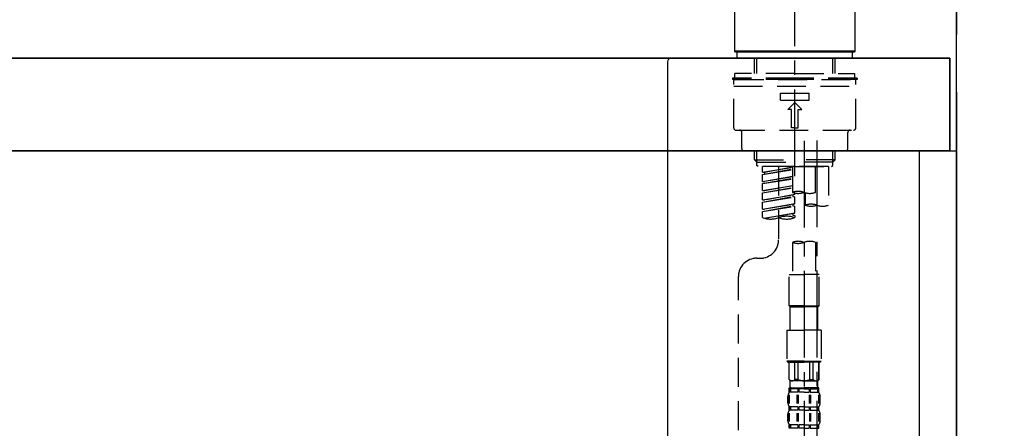
# Model space of a CAD drawing. Extents: x 84007 to 110129, y -10810 to -2410.
# Drawn here: x 89760 to 90186, y -8285 to -8108 of the extents above; entities that cross this region are included whole.
import ezdxf

# ---------------------------------------------------------------- set-up
doc = ezdxf.new("R2010")
doc.units = 0
doc.header["$LTSCALE"] = 50
doc.header["$MEASUREMENT"] = 0
for name, pattern in [('CENTER', [2, 1.25, -0.25, 0.25, -0.25]), ('CENTER2', [1.125, 0.75, -0.125, 0.125, -0.125]), ('DASHED', [0.75, 0.5, -0.25])]:
    doc.linetypes.add(name, pattern=pattern)
doc.layers.get('0').update_dxf_attribs({"linetype": 'CONTINUOUS'})
for name, color, linetype in [('111-壁仕上', 3, 'CONTINUOUS'), ('122-扉', 6, 'CONTINUOUS'), ('126-甲板', 2, 'CONTINUOUS'), ('150-機器', 8, 'CONTINUOUS'), ('166-寸法B', 11, 'CONTINUOUS')]:
    doc.layers.add(name, color=color, linetype=linetype)
doc.styles.add('KH001', font='txt')
doc.dimstyles.new('KH1xx030', dxfattribs={"dimscale": 30, "dimtxt": 2, "dimasz": 0.6, "dimexe": 0.3, "dimexo": 1.2, "dimgap": 0.5, "dimtad": 3, "dimdec": 1, "dimdsep": 46, "dimlunit": 6, "dimtxsty": 'KH001', "dimblk": 'DOT', "dimcen": 1, "dimdle": 1, "dimclrd": 256, "dimclre": 256, "dimclrt": 256, "dimadec": 0, "dimazin": 0, "dimtfac": 1, "dimtdec": 1, "dimtix": 1, "dimtmove": 2, "dimatfit": 3, "dimldrblk": 'CLOSEDBLANK', "dimfxl": 1, "dimtolj": 1, "dimtzin": 0, "dimlwd": -1, "dimlwe": -1, "dimarcsym": 0})

# ---------------------------------------------------------------- blocks, each defined once
blk = doc.blocks.new('_Dot')
at = {"color": 0, "linetype": 'ByBlock', "lineweight": -2}
blk.add_line((-0.5, 0), (-1, 0), dxfattribs=at)
at = {"color": 0, "linetype": 'ByBlock', "const_width": 0.5}
blk.add_lwpolyline([(-0.25, 0, 1), (0.25, 0, 1)], format="xyb", close=True, dxfattribs=at)
blk = doc.blocks.new('*D106')
at = {"layer": '166-寸法B', "transparency": 16777216}
for p, q in [((89514.91, -8088.89), (89514.91, -7808.37)), ((90164.91, -8088.89), (90164.91, -7808.37)), ((89532.91, -7817.37), (90146.91, -7817.37))]:
    blk.add_line(p, q, dxfattribs=at)
at = {"layer": '166-寸法B', "transparency": 16777216, "xscale": 18, "yscale": 18, "zscale": 18, "rotation": 180}
blk.add_blockref('_Dot', (89514.91, -7817.37), dxfattribs=at)
at = {"layer": '166-寸法B', "transparency": 16777216, "xscale": 18, "yscale": 18, "zscale": 18}
blk.add_blockref('_Dot', (90164.91, -7817.37), dxfattribs=at)
at = {"layer": '166-寸法B', "transparency": 16777216, "insert": (89839.91, -7772.37), "char_height": 60, "attachment_point": 5, "style": 'KH001'}
blk.add_mtext('\\A1;650', dxfattribs=at)
blk = doc.blocks.new('_ClosedBlank')
at = {"color": 0, "linetype": 'ByBlock', "lineweight": -2}
for p, q in [((-1, 0.167), (0, 0)), ((-1, 0.167), (-1, -0.167)), ((0, 0), (-1, -0.167))]:
    blk.add_line(p, q, dxfattribs=at)
blk = doc.blocks.new('*D111')
at = {"layer": '166-寸法B', "transparency": 16777216}
for p, q in [((90200.91, -8124.89), (90493.9, -8124.89)), ((90484.9, -8966.89), (90484.9, -8142.89)), ((90200.91, -8984.89), (90493.9, -8984.89))]:
    blk.add_line(p, q, dxfattribs=at)
at = {"layer": '166-寸法B', "transparency": 16777216, "xscale": 18, "yscale": 18, "zscale": 18}
for p, rotation in [((90484.9, -8124.89), 90), ((90484.9, -8984.89), 270)]:
    blk.add_blockref('_Dot', p, dxfattribs=dict(at, rotation=rotation))
at = {"layer": '166-寸法B', "transparency": 16777216, "insert": (90434.87, -8554.89), "char_height": 60, "attachment_point": 5, "rotation": 90, "style": 'KH001'}
blk.add_mtext('\\A1;860(910)', dxfattribs=at)
blk = doc.blocks.new('*D112')
at = {"layer": '166-寸法B', "transparency": 16777216}
for p, q in [((90200.91, -7564.89), (90493.9, -7564.89)), ((90484.9, -8106.89), (90484.9, -7582.89)), ((90200.91, -8124.89), (90493.9, -8124.89))]:
    blk.add_line(p, q, dxfattribs=at)
at = {"layer": '166-寸法B', "transparency": 16777216, "xscale": 18, "yscale": 18, "zscale": 18}
for p, rotation in [((90484.9, -7564.89), 90), ((90484.9, -8124.89), 270)]:
    blk.add_blockref('_Dot', p, dxfattribs=dict(at, rotation=rotation))
at = {"layer": '166-寸法B', "transparency": 16777216, "insert": (90439.9, -7844.89), "char_height": 60, "attachment_point": 5, "rotation": 90, "style": 'KH001'}
blk.add_mtext('\\A1;560', dxfattribs=at)
blk = doc.blocks.new('*D114')
at = {"layer": '166-寸法B', "transparency": 16777216}
for p, q in [((90204.37, -6584.89), (90628.9, -6584.89)), ((90619.9, -8966.89), (90619.9, -6602.89)), ((90200.91, -8984.89), (90628.9, -8984.89))]:
    blk.add_line(p, q, dxfattribs=at)
at = {"layer": '166-寸法B', "transparency": 16777216, "xscale": 18, "yscale": 18, "zscale": 18}
for p, rotation in [((90619.9, -6584.89), 90), ((90619.9, -8984.89), 270)]:
    blk.add_blockref('_Dot', p, dxfattribs=dict(at, rotation=rotation))
at = {"layer": '166-寸法B', "transparency": 16777216, "insert": (90571.09, -7784.89), "char_height": 60, "attachment_point": 5, "rotation": 90, "style": 'KH001'}
blk.add_mtext('\\A1;2,400', dxfattribs=at)

msp = doc.modelspace()

# ---------------------------------------------------------------- linework, layer by layer
at = {"layer": '111-壁仕上', "color": 253, "linetype": 'CENTER', "ltscale": 2}
msp.add_line((90164.91, -5789.62), (90164.91, -9826.64), dxfattribs=at)
at = {"layer": '111-壁仕上', "ltscale": 2}
msp.add_line((90164.91, -8984.89), (90164.91, -6584.89), dxfattribs=at)
at = {"layer": '122-扉', "color": 253}
msp.add_lwpolyline([(90148.91, -8164.89), (90164.91, -8164.89), (90164.91, -8834.89), (90148.91, -8834.89)], close=True, dxfattribs=at)
at = {"layer": '126-甲板'}
for points in [[(90161.91, -8124.89), (88342.91, -8124.89), (88342.91, -8164.89), (90161.91, -8164.89)], [(89514.91, -8124.89), (90161.91, -8124.89), (90161.91, -8164.89), (89514.91, -8164.89)]]:
    msp.add_lwpolyline(points, close=True, dxfattribs=at)
at = {"layer": '150-機器', "color": 161, "linetype": 'CENTER2'}
msp.add_line((90094.91, -8175.86), (90094.91, -7871.93), dxfattribs=at)
at = {"layer": '150-機器', "color": 13, "linetype": 'Continuous'}
for p, q in [((90068.98, -8121.89), (90068.98, -8100.55)), ((90120.85, -8100.55), (90120.85, -8121.89)), ((90069.28, -8122.19), (90068.98, -8121.89)), ((90120.85, -8121.89), (90068.98, -8121.89)), ((90120.55, -8122.19), (90069.28, -8122.19)), ((90120.85, -8121.89), (90120.55, -8122.19))]:
    msp.add_line(p, q, dxfattribs=at)
at = {"layer": '150-機器', "color": 13, "linetype": 'DASHED', "ltscale": 0.5}
for p, q in [((90069.98, -8124.89), (90069.98, -8122.19)), ((90119.85, -8124.89), (90119.85, -8122.19)), ((90094.91, -8124.89), (90069.98, -8124.89)), ((90077.46, -8131.52), (90077.46, -8124.89)), ((90078.47, -8131.52), (90078.47, -8124.89)), ((90119.85, -8124.89), (90094.91, -8124.89)), ((90111.36, -8131.52), (90111.36, -8124.89)), ((90112.37, -8131.52), (90112.37, -8124.89)), ((90094.91, -8133.52), (90067.99, -8133.52)), ((90067.99, -8133.52), (90067.99, -8134.02)), ((90094.91, -8134.02), (90067.99, -8134.02)), ((90068.48, -8154.96), (90068.48, -8134.52)), ((90094.91, -8131.52), (90068.98, -8131.52)), ((90068.98, -8133.52), (90068.98, -8131.52)), ((90068.98, -8134.02), (90120.85, -8134.02)), ((90094.91, -8131.52), (90120.85, -8131.52)), ((90121.84, -8133.52), (90094.91, -8133.52)), ((90121.84, -8134.02), (90094.91, -8134.02)), ((90120.85, -8133.52), (90120.85, -8131.52)), ((90121.34, -8154.96), (90121.34, -8134.52)), ((90121.84, -8133.52), (90121.84, -8134.02)), ((90068.48, -8137.01), (90121.34, -8137.01)), ((90088.68, -8142.99), (90088.68, -8140)), ((90088.68, -8140), (90101.15, -8140)), ((90088.68, -8142.99), (90101.15, -8142.99)), ((90101.15, -8142.99), (90101.15, -8140)), ((90091.92, -8146.98), (90094.91, -8143.99)), ((90093.42, -8146.98), (90091.92, -8146.98)), ((90093.42, -8154.96), (90093.42, -8146.98)), ((90097.91, -8146.98), (90094.91, -8143.99)), ((90096.41, -8146.98), (90097.91, -8146.98)), ((90096.41, -8154.96), (90096.41, -8146.98)), ((90069.48, -8155.96), (90120.35, -8155.96)), ((90094.91, -8154.96), (90093.42, -8154.96)), ((90094.91, -8154.96), (90096.41, -8154.96)), ((90071.98, -8163.94), (90071.98, -8156.96)), ((90117.85, -8163.94), (90117.85, -8156.96)), ((90072.97, -8164.94), (90116.86, -8164.94)), ((90077.46, -8168.77), (90077.46, -8164.94)), ((90077.46, -8168.77), (90094.91, -8168.77)), ((90078.46, -8169.77), (90077.46, -8168.77)), ((90078.47, -8169.77), (90078.47, -8164.94)), ((90112.37, -8168.77), (90094.91, -8168.77)), ((90111.36, -8169.77), (90111.36, -8164.94)), ((90111.37, -8169.77), (90112.37, -8168.77)), ((90112.37, -8168.77), (90112.37, -8164.94)), ((90078.47, -8169.78), (90094.91, -8169.78)), ((90078.51, -8171.26), (90078.51, -8169.77)), ((90079.01, -8171.76), (90078.51, -8171.26)), ((90094.91, -8171.76), (90078.96, -8171.76)), ((90109.43, -8171.76), (90080.95, -8171.76)), ((90080.95, -8174.12), (90080.95, -8171.76)), ((90080.95, -8174.12), (90093.92, -8172.03)), ((90080.95, -8175.12), (90093.92, -8172.79)), ((90080.95, -8175.12), (90093.92, -8173.03)), ((90093.92, -8172.05), (90081.8, -8174.23)), ((90087.93, -8171.76), (90087.93, -8179.96)), ((90087.93, -8171.76), (90087.93, -8203.37)), ((90093.92, -8171.76), (90093.92, -8182.88)), ((90111.36, -8169.78), (90094.91, -8169.78)), ((90094.91, -8171.76), (90094.91, -8170.41)), ((90094.91, -8171.76), (90110.82, -8171.76)), ((90103.89, -8182.88), (90103.89, -8171.76)), ((90109.43, -8171.76), (90109.43, -8188.41)), ((90110.82, -8171.76), (90111.32, -8171.26)), ((90111.32, -8171.26), (90111.32, -8169.77)), ((90080.95, -8174.12), (90081.8, -8174.23)), ((90080.95, -8178.11), (90080.95, -8175.12)), ((90080.95, -8178.11), (90093.92, -8176.02)), ((90080.95, -8179.11), (90093.92, -8176.78)), ((90080.95, -8179.11), (90093.92, -8177.02)), ((90081.8, -8174.23), (90081.8, -8174.97)), ((90093.92, -8176.04), (90081.8, -8178.22)), ((90080.95, -8178.11), (90081.8, -8178.22)), ((90080.95, -8182.1), (90080.95, -8179.11)), ((90080.95, -8182.1), (90093.92, -8180.01)), ((90080.95, -8183.1), (90093.92, -8180.77)), ((90080.95, -8183.1), (90093.92, -8181.01)), ((90093.92, -8180.03), (90081.8, -8182.21)), ((90080.95, -8182.1), (90081.8, -8182.21)), ((90080.95, -8186.09), (90080.95, -8183.1)), ((90080.95, -8186.09), (90094.91, -8183.84)), ((90080.95, -8187.09), (90094.07, -8184.73)), ((90080.95, -8187.09), (90094.91, -8184.84)), ((90080.95, -8186.09), (90081.8, -8186.2)), ((90094.91, -8183.84), (90081.8, -8186.2)), ((90094.07, -8183.99), (90094.07, -8184.73)), ((90094.07, -8183.99), (90094.07, -8184.73)), ((90094.07, -8184.73), (90094.91, -8184.84)), ((90094.07, -8184.73), (90094.91, -8184.84)), ((90094.91, -8183.84), (90094.91, -8183.17)), ((90094.91, -8187.83), (90094.91, -8184.84)), ((90094.91, -8187.83), (90094.91, -8184.84)), ((90099.45, -8183.05), (90099.45, -8188.41)), ((90080.95, -8190.08), (90080.95, -8187.09)), ((90080.95, -8190.08), (90094.91, -8187.83)), ((90080.95, -8191.08), (90094.07, -8188.72)), ((90080.95, -8191.08), (90094.91, -8188.83)), ((90080.95, -8190.08), (90081.8, -8190.19)), ((90094.91, -8187.83), (90081.8, -8190.19)), ((90094.07, -8187.96), (90094.07, -8188.72)), ((90094.07, -8187.98), (90094.07, -8188.72)), ((90094.07, -8187.98), (90094.07, -8188.72)), ((90094.07, -8188.72), (90094.91, -8188.83)), ((90094.07, -8188.72), (90094.91, -8188.83)), ((90094.12, -8187.96), (90094.91, -8187.83)), ((90094.91, -8191.82), (90094.91, -8188.83)), ((90094.91, -8191.82), (90094.91, -8188.83)), ((90080.95, -8193.81), (90080.95, -8191.08)), ((90081.48, -8193.98), (90094.91, -8191.82)), ((90094.91, -8191.82), (90082.04, -8194.13)), ((90094.07, -8191.95), (90094.07, -8192.71)), ((90094.07, -8191.97), (90094.07, -8192.71)), ((90094.07, -8191.97), (90094.07, -8192.71)), ((90094.07, -8192.71), (90094.91, -8192.82)), ((90094.07, -8192.71), (90094.91, -8192.82)), ((90094.12, -8191.95), (90094.91, -8191.82)), ((90094.91, -8192.82), (90094.91, -8193.81)), ((90093.92, -8204.49), (90093.92, -8218.46)), ((90103.89, -8204.49), (90103.89, -8218.46)), ((90078.51, -8211.35), (90079.95, -8211.35)), ((90070.53, -8416.96), (90070.53, -8219.32)), ((90092.42, -8231.93), (90092.42, -8218.46)), ((90092.42, -8218.46), (90098.9, -8218.46)), ((90105.39, -8218.46), (90098.9, -8218.46)), ((90105.39, -8231.93), (90105.39, -8218.46)), ((90098.9, -8231.93), (90092.42, -8231.93)), ((90092.42, -8231.93), (90092.92, -8232.43)), ((90092.92, -8232.43), (90098.9, -8232.43)), ((90092.92, -8242.4), (90092.92, -8232.43)), ((90098.9, -8231.93), (90105.39, -8231.93)), ((90104.89, -8232.43), (90098.9, -8232.43)), ((90105.39, -8231.93), (90104.89, -8232.43)), ((90104.89, -8242.4), (90104.89, -8232.43)), ((90091.42, -8242.4), (90098.9, -8242.4)), ((90091.42, -8242.4), (90091.42, -8255.87)), ((90106.38, -8242.4), (90098.9, -8242.4)), ((90106.38, -8242.4), (90106.38, -8255.87)), ((90098.9, -8255.87), (90091.42, -8255.87)), ((90091.42, -8255.87), (90091.92, -8256.36)), ((90091.92, -8256.36), (90098.9, -8256.36)), ((90092.42, -8263.84), (90092.42, -8256.36)), ((90092.48, -8263.84), (90092.48, -8256.36)), ((90094.97, -8263.84), (90094.97, -8256.36)), ((90096.41, -8263.84), (90096.41, -8256.36)), ((90098.9, -8255.87), (90106.38, -8255.87)), ((90105.89, -8256.36), (90098.9, -8256.36)), ((90101.4, -8263.84), (90101.4, -8256.36)), ((90102.84, -8263.84), (90102.84, -8256.36)), ((90105.33, -8263.84), (90105.33, -8256.36)), ((90105.39, -8263.84), (90105.39, -8256.36)), ((90106.38, -8255.87), (90105.89, -8256.36)), ((90092.48, -8263.84), (90092.42, -8263.84)), ((90092.42, -8263.84), (90092.92, -8264.34)), ((90092.92, -8266.94), (90092.92, -8264.34)), ((90098.9, -8264.34), (90092.92, -8264.34)), ((90096.41, -8263.84), (90094.97, -8263.84)), ((90098.9, -8264.34), (90104.89, -8264.34)), ((90101.4, -8263.84), (90102.84, -8263.84)), ((90105.39, -8263.84), (90104.89, -8264.34)), ((90104.89, -8266.94), (90104.89, -8264.34)), ((90105.33, -8263.84), (90105.39, -8263.84)), ((90091.92, -8273.87), (90091.92, -8271.08)), ((90092.36, -8274.18), (90092.36, -8270.48)), ((90092.42, -8267.34), (90098.9, -8267.34)), ((90092.52, -8269.33), (90092.52, -8267.34)), ((90092.52, -8267.34), (90098.9, -8267.34)), ((90092.92, -8267.83), (90092.52, -8267.83)), ((90092.92, -8269.33), (90092.52, -8269.33)), ((90092.55, -8274.18), (90092.55, -8270.48)), ((90092.92, -8267.83), (90092.92, -8269.33)), ((90093.02, -8267.34), (90098.9, -8267.34)), ((90093.02, -8267.34), (90098.9, -8267.34)), ((90096.23, -8267.83), (90093.11, -8267.83)), ((90093.11, -8267.83), (90093.11, -8269.33)), ((90096.23, -8269.33), (90093.11, -8269.33)), ((90096, -8274.18), (90096, -8270.48)), ((90096.23, -8267.83), (90096.23, -8269.33)), ((90096.46, -8274.18), (90096.46, -8270.48)), ((90098.9, -8267.83), (90096.69, -8267.83)), ((90096.69, -8267.83), (90096.69, -8269.33)), ((90098.9, -8269.33), (90096.69, -8269.33)), ((90105.29, -8267.34), (90098.9, -8267.34)), ((90098.9, -8267.83), (90101.11, -8267.83)), ((90098.9, -8269.33), (90101.11, -8269.33)), ((90101.11, -8267.83), (90101.11, -8269.33)), ((90101.34, -8274.18), (90101.34, -8270.48)), ((90101.58, -8267.83), (90104.7, -8267.83)), ((90101.58, -8267.83), (90101.58, -8269.33)), ((90101.58, -8269.33), (90104.7, -8269.33)), ((90101.8, -8274.18), (90101.8, -8270.48)), ((90104.7, -8267.83), (90104.7, -8269.33)), ((90104.89, -8267.83), (90105.29, -8267.83)), ((90104.89, -8267.83), (90104.89, -8269.33)), ((90104.89, -8269.33), (90105.29, -8269.33)), ((90105.25, -8274.18), (90105.25, -8270.48)), ((90105.29, -8269.33), (90105.29, -8267.34)), ((90105.45, -8274.18), (90105.45, -8270.48)), ((90105.89, -8273.87), (90105.89, -8271.08)), ((90091.92, -8281.65), (90091.92, -8278.85)), ((90092.36, -8281.99), (90092.36, -8278.29)), ((90092.52, -8277.11), (90092.52, -8275.61)), ((90092.92, -8275.61), (90092.52, -8275.61)), ((90092.92, -8277.11), (90092.52, -8277.11)), ((90092.55, -8281.99), (90092.55, -8278.29)), ((90092.92, -8275.61), (90092.92, -8277.11)), ((90093.11, -8275.61), (90093.11, -8277.11)), ((90096.23, -8275.61), (90093.11, -8275.61)), ((90096.23, -8277.11), (90093.11, -8277.11)), ((90096, -8281.99), (90096, -8278.29)), ((90096.23, -8275.61), (90096.23, -8277.11)), ((90096.46, -8281.99), (90096.46, -8278.29)), ((90096.69, -8275.61), (90096.69, -8277.11)), ((90098.9, -8275.61), (90096.69, -8275.61)), ((90098.9, -8277.11), (90096.69, -8277.11)), ((90098.9, -8275.61), (90101.11, -8275.61)), ((90098.9, -8277.11), (90101.11, -8277.11)), ((90101.11, -8275.61), (90101.11, -8277.11)), ((90101.35, -8281.99), (90101.35, -8278.29)), ((90101.58, -8275.61), (90101.58, -8277.11)), ((90101.58, -8275.61), (90104.7, -8275.61)), ((90101.58, -8277.11), (90104.7, -8277.11)), ((90101.81, -8281.99), (90101.81, -8278.29)), ((90104.7, -8275.61), (90104.7, -8277.11)), ((90104.89, -8275.61), (90104.89, -8277.11)), ((90104.89, -8275.61), (90105.29, -8275.61)), ((90104.89, -8277.11), (90105.29, -8277.11)), ((90105.26, -8281.99), (90105.26, -8278.29)), ((90105.29, -8277.11), (90105.29, -8275.61)), ((90105.45, -8281.99), (90105.45, -8278.29)), ((90105.89, -8281.65), (90105.89, -8278.85)), ((90092.52, -8284.89), (90092.52, -8283.39)), ((90092.92, -8283.39), (90092.52, -8283.39)), ((90092.92, -8283.39), (90092.92, -8284.89)), ((90093.11, -8283.39), (90093.11, -8284.89)), ((90096.23, -8283.39), (90093.11, -8283.39)), ((90096.23, -8283.39), (90096.23, -8284.89)), ((90096.69, -8283.39), (90096.69, -8284.89)), ((90098.9, -8283.39), (90096.69, -8283.39)), ((90098.9, -8283.39), (90101.11, -8283.39)), ((90101.11, -8283.39), (90101.11, -8284.89)), ((90101.58, -8283.39), (90101.58, -8284.89)), ((90101.58, -8283.39), (90104.7, -8283.39)), ((90104.7, -8283.39), (90104.7, -8284.89)), ((90104.89, -8283.39), (90104.89, -8284.89)), ((90104.89, -8283.39), (90105.29, -8283.39)), ((90105.29, -8284.89), (90105.29, -8283.39)), ((90092.92, -8284.89), (90092.52, -8284.89)), ((90096.23, -8284.89), (90093.11, -8284.89)), ((90098.9, -8284.89), (90096.69, -8284.89)), ((90098.9, -8284.89), (90101.11, -8284.89)), ((90101.58, -8284.89), (90104.7, -8284.89)), ((90104.89, -8284.89), (90105.29, -8284.89))]:
    msp.add_line(p, q, dxfattribs=at)
at = {"layer": '150-機器', "linetype": 'Continuous'}
for p, q in [((89603.41, -8124.89), (90041.41, -8124.89)), ((90039.91, -8126.39), (90039.91, -8323.87)), ((90041.41, -8124.89), (90057.91, -8124.89))]:
    msp.add_line(p, q, dxfattribs=at)
at = {"layer": '150-機器', "color": 13, "linetype": 'CENTER2'}
for p, q in [((90098.9, -8160.57), (90098.9, -8432.32)), ((90104.44, -8160.48), (90104.44, -8361.61))]:
    msp.add_line(p, q, dxfattribs=at)
at = {"layer": '150-機器', "linetype": 'Continuous'}
msp.add_arc((90041.41, -8126.39), 1.5, 90, 180, dxfattribs=at)
at = {"layer": '150-機器', "color": 13, "linetype": 'DASHED', "ltscale": 0.5}
for centre, radius, start, end in [((90068.98, -8134.52), 0.499, 90, 180), ((90120.85, -8134.52), 0.499, 0, 90), ((90069.48, -8154.96), 0.997, 180, 270), ((90070.98, -8156.96), 0.997, 0, 90), ((90118.85, -8156.96), 0.997, 90, 180), ((90120.35, -8154.96), 0.997, 270, 0), ((90072.97, -8163.94), 0.997, 180, 270), ((90116.86, -8163.94), 0.997, 270, 0), ((90096.41, -8189.93), 7.48, 70.5288, 109.4712), ((90096.41, -8175.83), 7.48, 250.5288, 289.4712), ((90101.4, -8175.83), 7.48, 250.5288, 289.4712), ((90101.95, -8195.47), 7.48, 70.5288, 109.4712), ((90101.95, -8181.36), 7.48, 250.5288, 289.4712), ((90106.93, -8181.36), 7.48, 250.5288, 289.4712), ((90084.44, -8183.94), 10.47, 250.5288, 289.4712), ((90091.42, -8203.69), 10.47, 70.5288, 109.4712), ((90091.42, -8183.94), 10.47, 250.5288, 289.4712), ((90079.95, -8203.37), 7.98, 270, 0), ((90096.41, -8211.55), 7.48, 70.5288, 109.4712), ((90096.41, -8197.44), 7.48, 250.5288, 289.4712), ((90101.4, -8211.55), 7.48, 70.5288, 109.4712), ((90078.51, -8219.32), 7.98, 90, 180), ((90093.72, -8262.54), 1.81, 226.3972, 313.6028), ((90093.32, -8266.94), 0.399, 180, 270), ((90098.9, -8257.86), 6.48, 247.3801, 270), ((90098.9, -8257.86), 6.48, 270, 292.6199), ((90104.09, -8262.54), 1.81, 226.3972, 313.6028), ((90104.49, -8266.94), 0.399, 270, 0), ((90094.77, -8271.08), 2.84, 142.1507, 180), ((90103.04, -8271.08), 2.84, 0, 37.8493), ((90094.77, -8273.87), 2.84, 180, 217.8493), ((90103.04, -8273.87), 2.84, 322.1507, 0), ((90094.77, -8278.85), 2.84, 142.1507, 180), ((90103.04, -8278.85), 2.84, 0, 37.8493), ((90094.77, -8281.65), 2.84, 180, 217.8493), ((90103.04, -8281.65), 2.84, 322.1507, 0)]:
    msp.add_arc(centre, radius, start, end, dxfattribs=at)

# ---------------------------------------------------------------- dimensions: what is measured, and where the dimension line sits
at = {"layer": '166-寸法B'}
for base, p1, p2, picture, middle in [((90619.9, -6584.89), (90164.91, -8984.89), (90168.37, -6584.89), '*D114', (90571.09, -7784.89)), ((90484.9, -7564.89), (90164.91, -8124.89), (90164.91, -7564.89), '*D112', (90439.9, -7844.89))]:
    dim = msp.add_linear_dim(base=base, p1=p1, p2=p2, angle=90, dimstyle='KH1xx030', dxfattribs=at)
    dim.commit()
    dim.dimension.update_dxf_attribs({"geometry": picture, "text_midpoint": middle})
dim = msp.add_linear_dim(base=(90164.91, -7817.37), p1=(89514.91, -8124.89), p2=(90164.91, -8124.89), dimstyle='KH1xx030', dxfattribs=at)
dim.commit()
dim.dimension.update_dxf_attribs({"geometry": '*D106', "text_midpoint": (89839.91, -7772.37)})
dim = msp.add_linear_dim(base=(90484.9, -8124.89), p1=(90164.91, -8984.89), p2=(90164.91, -8124.89), angle=90, dimstyle='KH1xx030', override={"dimpost": '(910)'}, dxfattribs=at)
dim.commit()
dim.dimension.update_dxf_attribs({"geometry": '*D111', "text_midpoint": (90434.87, -8554.89)})

doc.saveas('drawing.dxf')
